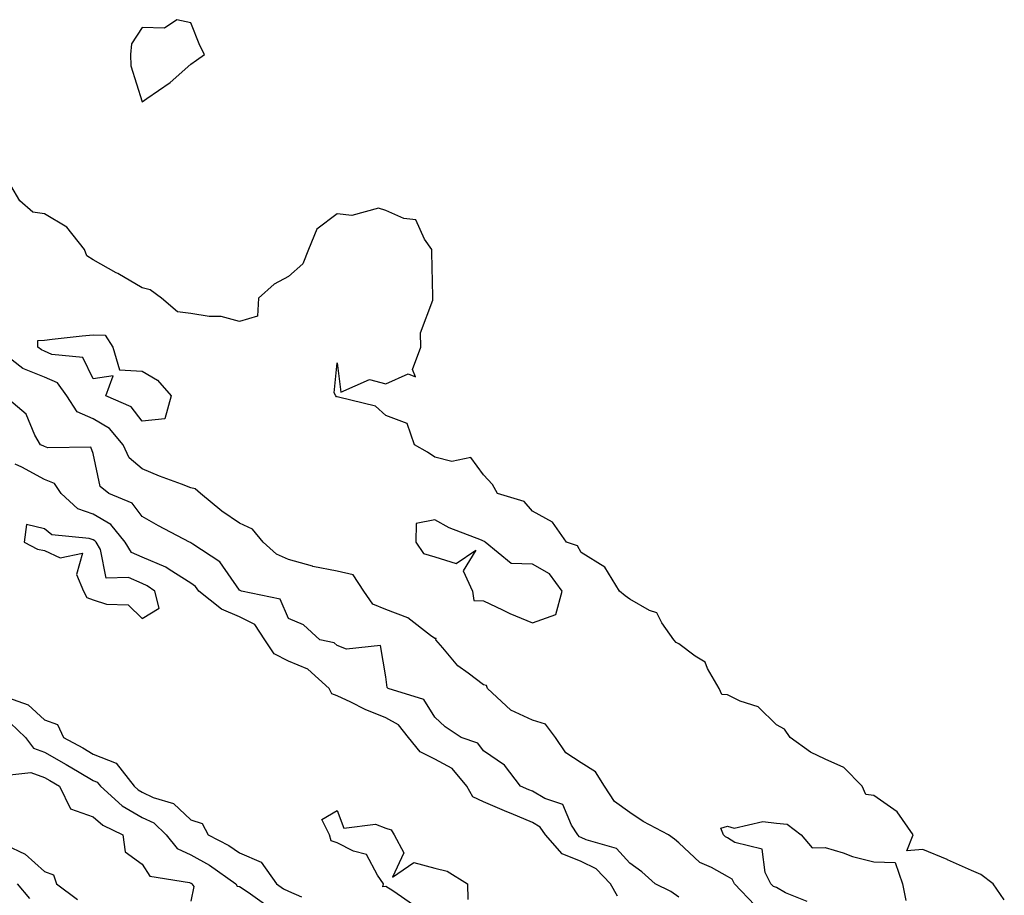
# Model space of a CAD drawing. Units: inches. Extents: x 926243 to 928883, y 7292618 to 7295258.
# Drawn here: x 928313 to 928515, y 7293320 to 7293499 of the extents above; entities that cross this region are included whole.
import ezdxf

# ---------------------------------------------------------------- set-up
doc = ezdxf.new("R2010")
doc.units = ezdxf.units.IN
doc.header["$MEASUREMENT"] = 0
doc.layers.add('Contour_92627292', color=7, linetype='Continuous', true_color=0xc4cdce)

msp = doc.modelspace()

# ---------------------------------------------------------------- linework, layer by layer
at = {"layer": 'Contour_92627292'}
for points in [[(928348.05, 7293489.89, 3239), (928349.22, 7293490.75, 3239), (928350.86, 7293491.92, 3239), (928349.87, 7293493.74, 3239), (928348.05, 7293498.4, 3239), (928345.17, 7293499.04, 3239), (928342.65, 7293497.31, 3239), (928338.05, 7293497.47, 3239), (928335.89, 7293494.08, 3239), (928335.66, 7293491.92, 3239), (928335.73, 7293489.6, 3239), (928338.05, 7293482.2, 3239), (928339.04, 7293482.91, 3239), (928343.79, 7293486.18, 3239)], [(928338.05, 7293416.76, 3239), (928335.83, 7293419.7, 3239), (928330.66, 7293421.92, 3239), (928332.13, 7293426, 3239), (928328.05, 7293425.44, 3239), (928325.91, 7293429.78, 3239), (928319.54, 7293430.43, 3239), (928318.05, 7293431.1, 3239), (928317.46, 7293431.33, 3239), (928316.71, 7293431.92, 3239), (928316.68, 7293433.3, 3239), (928318.05, 7293433.35, 3239), (928319.66, 7293433.53, 3239), (928325.77, 7293434.2, 3239), (928328.05, 7293434.45, 3239), (928330.49, 7293434.36, 3239), (928332.04, 7293431.92, 3239), (928333.43, 7293427.29, 3239), (928338.05, 7293426.96, 3239), (928341.25, 7293425.11, 3239), (928344.06, 7293421.92, 3239), (928342.76, 7293417.2, 3239)], [(928338.05, 7293376.29, 3243), (928341.54, 7293378.42, 3243), (928340.69, 7293381.92, 3243), (928339.14, 7293383.01, 3243), (928338.05, 7293383.46, 3243), (928335.28, 7293384.68, 3243), (928330.69, 7293384.57, 3243), (928329.54, 7293390.44, 3243), (928328.64, 7293391.92, 3243), (928328.37, 7293392.24, 3243), (928328.05, 7293392.43, 3243), (928327.25, 7293392.72, 3243), (928319.54, 7293393.41, 3243), (928318.05, 7293394.69, 3243), (928314.4, 7293395.57, 3243), (928313.89, 7293391.92, 3243), (928316.6, 7293390.47, 3243), (928318.05, 7293390.21, 3243), (928321.26, 7293388.71, 3243), (928325.83, 7293389.69, 3243), (928324.65, 7293385.32, 3243), (928326.09, 7293381.92, 3243), (928326.74, 7293380.61, 3243), (928328.05, 7293380.14, 3243), (928330.76, 7293379.21, 3243), (928335.21, 7293379.09, 3243)], [(928418.05, 7293375.39, 3240), (928422.86, 7293377.11, 3240), (928424.14, 7293381.92, 3240), (928421.58, 7293385.45, 3240), (928418.05, 7293387.44, 3240), (928413.69, 7293387.56, 3240), (928408.36, 7293391.92, 3240), (928408.21, 7293392.09, 3240), (928408.05, 7293392.16, 3240), (928407.61, 7293392.36, 3240), (928400.99, 7293394.86, 3240), (928398.05, 7293396.53, 3240), (928394.21, 7293395.76, 3240), (928394.2, 7293391.92, 3240), (928395.73, 7293389.61, 3240), (928398.05, 7293388.93, 3240), (928402.42, 7293387.55, 3240), (928406.45, 7293390.32, 3240), (928403.89, 7293386.07, 3240), (928405.75, 7293381.92, 3240), (928406.08, 7293379.95, 3240), (928408.05, 7293379.88, 3240), (928411.93, 7293378.04, 3240), (928413.41, 7293377.28, 3240)]]:
    msp.add_polyline3d(points, close=True, dxfattribs=at)
for points in [[(928514.76, 7293318.64, 3239), (928512.49, 7293321.92, 3239), (928509.92, 7293323.8, 3239), (928508.05, 7293324.65, 3239), (928503.13, 7293326.83, 3239), (928503.02, 7293326.89, 3239), (928498.05, 7293328.94, 3239), (928494.78, 7293328.65, 3239), (928496.09, 7293331.92, 3239), (928492.78, 7293336.65, 3239), (928488.05, 7293339.98, 3239), (928486.38, 7293340.24, 3239), (928485.66, 7293341.92, 3239), (928481.88, 7293345.76, 3239), (928478.05, 7293347.44, 3239), (928475.05, 7293348.92, 3239), (928470.86, 7293351.92, 3239), (928469.72, 7293353.59, 3239), (928468.05, 7293354.48, 3239), (928464.3, 7293358.16, 3239), (928460.61, 7293359.36, 3239), (928458.05, 7293360.62, 3239), (928456.87, 7293360.74, 3239), (928456.32, 7293361.92, 3239), (928453.93, 7293366.04, 3239), (928453.45, 7293367.32, 3239), (928451.39, 7293368.58, 3239), (928448.05, 7293371.09, 3239), (928447.5, 7293371.36, 3239), (928447.01, 7293371.92, 3239), (928444.61, 7293375.37, 3239), (928443.55, 7293377.42, 3239), (928442.02, 7293377.95, 3239), (928438.05, 7293380.23, 3239), (928437.07, 7293380.94, 3239), (928435.89, 7293381.92, 3239), (928432.93, 7293386.8, 3239), (928428.05, 7293389.82, 3239), (928427.29, 7293391.16, 3239), (928425.06, 7293391.92, 3239), (928422.16, 7293396.03, 3239), (928418.05, 7293398.31, 3239), (928416.4, 7293400.27, 3239), (928410.91, 7293401.92, 3239), (928409.89, 7293403.76, 3239), (928408.05, 7293405.72, 3239), (928405.45, 7293409.32, 3239), (928401.52, 7293408.44, 3239), (928398.05, 7293409.38, 3239), (928396.54, 7293410.41, 3239), (928393.86, 7293411.92, 3239), (928392.36, 7293416.23, 3239), (928388.05, 7293417.91, 3239), (928385.92, 7293419.79, 3239), (928378.34, 7293421.63, 3239), (928378.05, 7293421.75, 3239), (928377.89, 7293421.76, 3239), (928377.75, 7293421.92, 3239), (928377.42, 7293422.55, 3239), (928378.05, 7293428.69, 3239), (928378.79, 7293422.65, 3239), (928384.69, 7293425.28, 3239), (928388.05, 7293424.42, 3239), (928392.58, 7293426.45, 3239), (928394.13, 7293425.84, 3239), (928393.45, 7293427.31, 3239), (928395.17, 7293431.92, 3239), (928395.15, 7293434.82, 3239), (928397.67, 7293441.54, 3239), (928397.66, 7293441.92, 3239), (928397.65, 7293442.32, 3239), (928397.44, 7293451.31, 3239), (928397.43, 7293451.92, 3239), (928395.95, 7293454.02, 3239), (928394.17, 7293458.04, 3239), (928391.72, 7293458.25, 3239), (928388.05, 7293459.91, 3239), (928386.53, 7293460.4, 3239), (928381.08, 7293458.88, 3239), (928378.05, 7293459.25, 3239), (928373.88, 7293456.09, 3239), (928372.2, 7293451.92, 3239), (928370.98, 7293448.99, 3239), (928368.05, 7293446.4, 3239), (928365.12, 7293444.85, 3239), (928361.93, 7293441.92, 3239), (928361.7, 7293438.27, 3239), (928358.05, 7293437.17, 3239), (928354.3, 7293438.17, 3239), (928351.8, 7293438.17, 3239), (928348.05, 7293438.82, 3239), (928345.3, 7293439.17, 3239), (928342.06, 7293441.92, 3239), (928339.75, 7293443.63, 3239), (928338.05, 7293444.06, 3239), (928333.13, 7293447, 3239), (928332.78, 7293447.18, 3239), (928328.05, 7293449.79, 3239), (928326.77, 7293450.64, 3239), (928326.29, 7293451.92, 3239), (928322.63, 7293456.5, 3239), (928318.05, 7293459.24, 3239), (928315.7, 7293459.57, 3239), (928312.99, 7293461.92, 3239), (928311.15, 7293465.03, 3239)], [(928463.66, 7293317.53, 3240), (928459.45, 7293321.92, 3240), (928458.97, 7293322.84, 3240), (928458.05, 7293323.39, 3240), (928454.74, 7293325.23, 3240), (928452.4, 7293326.27, 3240), (928448.05, 7293330.28, 3240), (928447.18, 7293331.05, 3240), (928445.96, 7293331.92, 3240), (928440.77, 7293334.64, 3240), (928438.05, 7293336.49, 3240), (928434.9, 7293338.78, 3240), (928432.82, 7293341.92, 3240), (928430.96, 7293344.83, 3240), (928428.05, 7293346.72, 3240), (928424.9, 7293348.77, 3240), (928422.81, 7293351.92, 3240), (928420.75, 7293354.62, 3240), (928418.05, 7293355.46, 3240), (928413.63, 7293357.5, 3240), (928408.83, 7293361.92, 3240), (928408.65, 7293362.52, 3240), (928408.05, 7293362.66, 3240), (928404.89, 7293365.08, 3240), (928402.74, 7293366.61, 3240), (928399.72, 7293370.25, 3240), (928398.28, 7293371.92, 3240), (928398.33, 7293372.2, 3240), (928398.05, 7293372.18, 3240), (928397.18, 7293372.79, 3240), (928392.55, 7293376.41, 3240), (928388.05, 7293378.11, 3240), (928385.33, 7293379.2, 3240), (928383.49, 7293381.92, 3240), (928381.34, 7293385.21, 3240), (928378.05, 7293385.99, 3240), (928373.08, 7293386.95, 3240), (928372.98, 7293387, 3240), (928368.05, 7293388.37, 3240), (928365.59, 7293389.46, 3240), (928362.88, 7293391.92, 3240), (928360.71, 7293394.58, 3240), (928358.05, 7293395.82, 3240), (928354.41, 7293398.28, 3240), (928350.05, 7293401.92, 3240), (928348.97, 7293402.84, 3240), (928348.05, 7293403.1, 3240), (928346.14, 7293403.83, 3240), (928341.61, 7293405.48, 3240), (928338.05, 7293406.94, 3240), (928335.39, 7293409.25, 3240), (928334.16, 7293411.92, 3240), (928331.38, 7293415.25, 3240), (928328.05, 7293417.21, 3240), (928324.76, 7293418.63, 3240), (928322.64, 7293421.92, 3240), (928320.71, 7293424.58, 3240), (928318.05, 7293425.78, 3240), (928313.65, 7293427.52, 3240), (928308.24, 7293431.73, 3240)], [(928448.05, 7293319.19, 3241), (928446.42, 7293320.29, 3241), (928443.2, 7293321.92, 3241), (928440.49, 7293324.36, 3241), (928438.05, 7293326.15, 3241), (928435.26, 7293329.14, 3241), (928429.05, 7293330.91, 3241), (928428.05, 7293331.4, 3241), (928427.68, 7293331.55, 3241), (928427.35, 7293331.92, 3241), (928426.07, 7293333.9, 3241), (928424.29, 7293338.16, 3241), (928420.57, 7293339.4, 3241), (928418.05, 7293340.88, 3241), (928417.31, 7293341.18, 3241), (928415.61, 7293341.92, 3241), (928412.32, 7293346.19, 3241), (928408.05, 7293349.15, 3241), (928406.86, 7293350.73, 3241), (928403.46, 7293351.92, 3241), (928400.21, 7293354.08, 3241), (928398.05, 7293356.08, 3241), (928395.8, 7293359.67, 3241), (928388.51, 7293361.92, 3241), (928388.27, 7293362.14, 3241), (928388.05, 7293364.35, 3241), (928386.91, 7293370.78, 3241), (928379.96, 7293370.01, 3241), (928378.05, 7293370.78, 3241), (928377.43, 7293371.3, 3241), (928374.47, 7293371.92, 3241), (928371.13, 7293375, 3241), (928368.05, 7293376.3, 3241), (928366.37, 7293380.23, 3241), (928358.47, 7293381.92, 3241), (928358.14, 7293382.01, 3241), (928358.05, 7293382.09, 3241), (928354.03, 7293387.9, 3241), (928348.44, 7293391.53, 3241), (928348.05, 7293391.81, 3241), (928347.99, 7293391.86, 3241), (928347.77, 7293391.92, 3241), (928341.44, 7293395.31, 3241), (928338.05, 7293397.18, 3241), (928336.06, 7293399.93, 3241), (928331.26, 7293401.92, 3241), (928329.46, 7293403.33, 3241), (928328.05, 7293410.11, 3241), (928327.57, 7293411.44, 3241), (928318.72, 7293411.25, 3241), (928318.05, 7293411.53, 3241), (928317.8, 7293411.67, 3241), (928317.22, 7293411.92, 3241), (928316.12, 7293413.85, 3241), (928314.3, 7293418.18, 3241), (928309.9, 7293421.92, 3241)], [(928435.49, 7293319.36, 3242), (928434.08, 7293321.92, 3242), (928431.13, 7293325, 3242), (928428.05, 7293326.48, 3242), (928424.15, 7293328.02, 3242), (928420.71, 7293331.92, 3242), (928419.67, 7293333.53, 3242), (928418.05, 7293334.48, 3242), (928413.67, 7293336.3, 3242), (928412.79, 7293336.67, 3242), (928408.05, 7293338.69, 3242), (928405.84, 7293339.71, 3242), (928404.65, 7293341.92, 3242), (928401.64, 7293345.51, 3242), (928398.05, 7293347.46, 3242), (928395.08, 7293348.94, 3242), (928392.63, 7293351.92, 3242), (928390.64, 7293354.51, 3242), (928388.05, 7293355.9, 3242), (928383.77, 7293357.64, 3242), (928380.83, 7293359.14, 3242), (928378.05, 7293360.45, 3242), (928376.95, 7293360.82, 3242), (928376.38, 7293361.92, 3242), (928372.01, 7293365.88, 3242), (928368.05, 7293367.52, 3242), (928365.13, 7293369.01, 3242), (928363.25, 7293371.92, 3242), (928361.16, 7293375.03, 3242), (928358.05, 7293376.64, 3242), (928354.31, 7293378.18, 3242), (928349.72, 7293381.92, 3242), (928348.99, 7293382.87, 3242), (928348.05, 7293383.56, 3242), (928343.6, 7293386.36, 3242), (928342.96, 7293386.82, 3242), (928338.05, 7293388.84, 3242), (928335.92, 7293389.79, 3242), (928334.63, 7293391.92, 3242), (928331.67, 7293395.53, 3242), (928328.05, 7293397.65, 3242), (928324.91, 7293398.78, 3242), (928321.48, 7293401.92, 3242), (928320.09, 7293403.95, 3242), (928318.05, 7293404.79, 3242), (928313.43, 7293407.3, 3242), (928312.07, 7293407.91, 3242)], [(928309.56, 7293360.42, 3242), (928314.73, 7293358.6, 3242), (928318.05, 7293355.53, 3242), (928320.71, 7293354.58, 3242), (928321.98, 7293351.92, 3242), (928325.9, 7293349.76, 3242), (928328.05, 7293348.5, 3242), (928332.75, 7293346.62, 3242), (928336.42, 7293341.92, 3242), (928337.27, 7293341.14, 3242), (928338.05, 7293340.69, 3242), (928340.37, 7293339.61, 3242), (928344.53, 7293338.39, 3242), (928348.05, 7293335.03, 3242), (928350.41, 7293334.28, 3242), (928351.63, 7293331.92, 3242), (928355.85, 7293329.72, 3242), (928358.05, 7293328.25, 3242), (928362.49, 7293326.36, 3242), (928365.59, 7293321.92, 3242), (928367.03, 7293320.9, 3242), (928368.05, 7293320.41, 3242), (928370.73, 7293319.24, 3242)], [(928311.03, 7293354.9, 3241), (928314.17, 7293351.92, 3241), (928315.81, 7293349.68, 3241), (928318.05, 7293348.86, 3241), (928322.5, 7293346.37, 3241), (928325.19, 7293344.78, 3241), (928328.05, 7293343.11, 3241), (928328.89, 7293342.77, 3241), (928329.56, 7293341.92, 3241), (928333.99, 7293337.86, 3241), (928338.05, 7293335.52, 3241), (928340.5, 7293334.37, 3241), (928343.02, 7293331.92, 3241), (928345.25, 7293329.13, 3241), (928348.05, 7293327.85, 3241), (928351.85, 7293325.72, 3241), (928357.26, 7293321.92, 3241), (928357.57, 7293321.43, 3241), (928358.05, 7293321.32, 3241), (928359.8, 7293320.16, 3241), (928363.6, 7293317.48, 3241)], [(928310.33, 7293344.2, 3240), (928315.26, 7293344.71, 3240), (928318.05, 7293343.7, 3240), (928319.19, 7293343.06, 3240), (928321.11, 7293341.92, 3240), (928323.37, 7293337.24, 3240), (928328.05, 7293335.65, 3240), (928330.02, 7293333.89, 3240), (928334.09, 7293331.92, 3240), (928334.6, 7293328.47, 3240), (928338.05, 7293325.95, 3240), (928339.63, 7293323.5, 3240), (928347.79, 7293322.18, 3240), (928348.05, 7293322.06, 3240), (928348.14, 7293322.01, 3240), (928348.27, 7293321.92, 3240), (928348.64, 7293321.33, 3240), (928348.05, 7293318.33, 3240)], [(928393.68, 7293317.55, 3242), (928389.48, 7293320.49, 3242), (928388.05, 7293321.37, 3242), (928387.43, 7293321.3, 3242), (928387.57, 7293321.92, 3242), (928386.3, 7293323.67, 3242), (928384.05, 7293327.92, 3242), (928381.38, 7293328.58, 3242), (928378.05, 7293330.33, 3242), (928376.84, 7293330.71, 3242), (928376.47, 7293331.92, 3242), (928374.92, 7293335.05, 3242), (928378.05, 7293336.9, 3242), (928379.44, 7293333.31, 3242), (928385.87, 7293334.1, 3242), (928388.05, 7293333.32, 3242), (928389.11, 7293332.98, 3242), (928389.74, 7293331.92, 3242), (928391.71, 7293328.26, 3242), (928389.39, 7293323.27, 3242), (928393.73, 7293326.24, 3242), (928398.05, 7293325.12, 3242), (928400.61, 7293324.48, 3242), (928404.78, 7293321.92, 3242), (928404.83, 7293318.7, 3242)], [(928474.37, 7293318.25, 3239), (928469.91, 7293320.06, 3239), (928468.05, 7293321.11, 3239), (928467.48, 7293321.35, 3239), (928466.94, 7293321.92, 3239), (928465.77, 7293324.21, 3239), (928465.11, 7293328.97, 3239), (928459.57, 7293330.4, 3239), (928458.05, 7293331.3, 3239), (928457.65, 7293331.53, 3239), (928457.24, 7293331.92, 3239), (928456.64, 7293333.33, 3239), (928458.05, 7293333.72, 3239), (928459.43, 7293333.3, 3239), (928465.28, 7293334.69, 3239), (928468.05, 7293334.34, 3239), (928470.28, 7293334.15, 3239), (928473.16, 7293331.92, 3239), (928475.39, 7293329.26, 3239), (928478.05, 7293329.34, 3239), (928481.75, 7293328.22, 3239), (928483.65, 7293327.52, 3239), (928488.05, 7293326.41, 3239), (928492.37, 7293326.24, 3239), (928493.91, 7293321.92, 3239), (928494.58, 7293318.45, 3239)], [(928310.1, 7293329.88, 3239), (928314.12, 7293327.99, 3239), (928318.05, 7293324.44, 3239), (928319.89, 7293323.76, 3239), (928320.56, 7293321.92, 3239), (928324.83, 7293318.7, 3239)], [(928312.5, 7293321.92, 3238), (928315.01, 7293318.88, 3238)]]:
    msp.add_polyline3d(points, dxfattribs=at)

doc.saveas('drawing.dxf')
